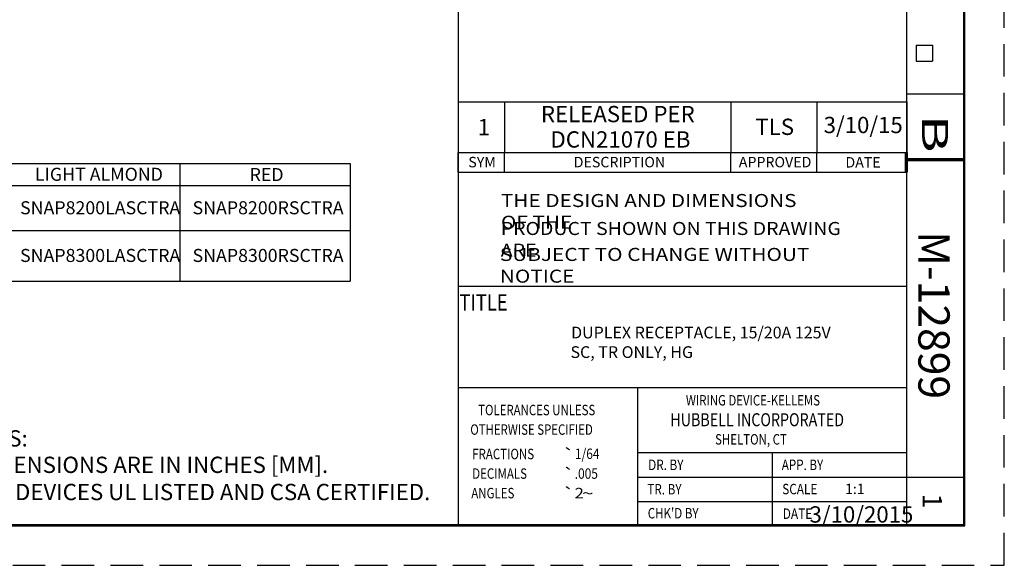
# Model space of a CAD drawing. Units: inches. Extents: x 0 to 17, y 0 to 11.
# Drawn here: x 9.4 to 17, y 0 to 4.2 of the extents above; entities that cross this region are included whole.
import ezdxf

# ---------------------------------------------------------------- set-up
doc = ezdxf.new("R2010")
doc.units = ezdxf.units.IN
doc.header["$MEASUREMENT"] = 0
doc.linetypes.add('HIDDEN', pattern=[0.375, 0.25, -0.125])
for name, color, linetype, lineweight in [('border', 240, 'Continuous', 25), ('Border (ANSI)', 7, 'Continuous', 70), ('Symbol (ANSI)', 7, 'Continuous', 25)]:
    doc.layers.add(name, color=color, linetype=linetype, lineweight=lineweight)

msp = doc.modelspace()

# ---------------------------------------------------------------- linework, layer by layer
at = {"layer": 'border', "color": 7, "linetype": 'HIDDEN'}
msp.add_line((16.99, 0.01), (16.99, 10.99), dxfattribs=at)
at = {"layer": 'border', "color": 7, "linetype": 'Continuous'}
for p, q in [((12.8025, 10.6775), (12.8025, 0.3225)), ((16.24, 10.6775), (16.24, 0.3225)), ((16.6775, 10.6775), (16.6775, 0.3225)), ((16.6875, 0.3125), (16.6875, 10.6875)), ((16.315, 4.0025), (16.315, 3.8775)), ((16.315, 4.0025), (16.44, 4.0025)), ((16.44, 4.0025), (16.44, 3.8775)), ((16.315, 3.8775), (16.44, 3.8775)), ((16.24, 3.6275), (16.6775, 3.6275)), ((12.8025, 3.0275), (16.24, 3.0275)), ((12.8025, 2.1525), (16.24, 2.1525)), ((12.8025, 1.375), (16.24, 1.375)), ((14.1775, 1.375), (14.1775, 0.3225)), ((14.1775, 0.875), (16.24, 0.875)), ((15.2088, 0.875), (15.2088, 0.3225)), ((14.1775, 0.6875), (16.24, 0.6875)), ((16.24, 0.6875), (16.6775, 0.6875)), ((14.1775, 0.5), (16.24, 0.5)), ((0.3125, 0.3225), (16.6875, 0.3225)), ((0.3125, 0.3125), (16.6875, 0.3125)), ((0.3225, 0.3225), (16.6875, 0.3225))]:
    msp.add_line(p, q, dxfattribs=at)
at = {"layer": 'border', "color": 7, "linetype": 'HIDDEN', "lineweight": 25}
msp.add_line((0.01, 0.01), (16.99, 0.01), dxfattribs=at)
at = {"layer": 'Border (ANSI)'}
msp.add_line((16.24, 3.0275), (16.24, 3.1775), dxfattribs=at)
at = {"layer": 'Border (ANSI)', "color": 7}
msp.add_line((16.24, 3.125), (16.6775, 3.125), dxfattribs=at)
at = {"layer": 'Symbol (ANSI)'}
for p, q in [((12.8025, 3.5677), (12.8025, 3.1776)), ((12.8025, 3.5677), (16.2422, 3.5677)), ((13.1565, 3.5677), (13.1565, 3.1776)), ((14.8927, 3.5677), (14.8927, 3.1776)), ((15.5511, 3.5677), (15.5511, 3.1776)), ((16.2422, 3.5677), (16.2422, 3.1776)), ((12.8025, 3.0275), (12.8025, 3.1776)), ((12.8025, 3.1776), (16.2422, 3.1776)), ((13.1565, 3.0275), (13.1565, 3.1776)), ((14.8927, 3.0275), (14.8927, 3.1776)), ((15.5511, 3.0275), (15.5511, 3.1776)), ((16.2422, 3.0275), (16.2422, 3.1776)), ((1.2057, 3.0935), (11.9722, 3.0935)), ((10.6672, 3.0935), (10.6672, 2.1916)), ((11.9722, 3.0935), (11.9722, 2.1916)), ((12.8025, 3.0275), (16.2422, 3.0275)), ((1.2057, 2.9235), (11.9722, 2.9235)), ((1.2057, 2.5793), (11.9722, 2.5793)), ((1.2057, 2.1916), (11.9722, 2.1916))]:
    msp.add_line(p, q, dxfattribs=at)

# ---------------------------------------------------------------- texts
at = {"layer": 'border', "color": 7, "insert": (16.5588, 3.4688), "char_height": 0.2, "attachment_point": 1, "rotation": 270}
msp.add_mtext('\\fTahoma|b0|i0;\\W1.634375;B', dxfattribs=at)
at = {"layer": 'border', "color": 7, "attachment_point": 1}
for s, insert, char_height in [('\\fTahoma|b0|i0;\\W1.166872;THE DESIGN AND DIMENSIONS OF THE', (13.1295, 2.8593), 0.1), ('\\fTahoma|b0|i0;\\W1.098086;PRODUCT SHOWN ON THIS DRAWING ARE', (13.1279, 2.6447), 0.1), ('\\fTahoma|b0|i0;\\W1.169213;SUBJECT TO CHANGE WITHOUT NOTICE', (13.1212, 2.4456), 0.1), ('\\fTahoma|b0|i0;\\W0.8279018;TITLE', (12.811, 2.09), 0.125), ('\\fTahoma|b0|i0;\\W0.8025625;TOLERANCES UNLESS', (12.9549, 1.2417), 0.08), ('\\fTahoma|b0|i0;\\W0.8015067;OTHERWISE SPECIFIED', (12.8944, 1.0917), 0.08), ('\\fAIGDT|b0|i0;\\W1.484375;`', (13.6011, 0.9025), 0.08), ('\\fTahoma|b0|i0;\\W0.8375;1/64', (13.6973, 0.9061), 0.08), ('\\fTahoma|b0|i0;\\W0.8081055;FRACTIONS  ', (12.909, 0.9042), 0.08), ('\\fTahoma|b0|i0;\\W0.8081055;DECIMALS   ', (12.909, 0.7539), 0.08), ('\\fAIGDT|b0|i0;\\W1.484375;`', (13.6011, 0.7525), 0.08), ('\\fTahoma|b0|i0;\\W0.8375;.005', (13.6957, 0.7541), 0.08), ('\\fTahoma|b0|i0;\\W0.8216912;DR. BY', (14.2591, 0.8212), 0.08), ('\\fTahoma|b0|i0;\\W0.8173438;APP. BY', (15.2833, 0.8212), 0.08), ('\\fTahoma|b0|i0;\\W0.8081055;ANGLES     ', (12.9021, 0.6039), 0.08), ('\\fAIGDT|b0|i0;\\W1.484375;`', (13.6011, 0.6025), 0.08), ('\\fTahoma|b0|i0;\\W1.189062;2', (13.6941, 0.6042), 0.08), ('\\fTahoma|b0|i0;\\W0.8216912;TR. BY', (14.2524, 0.6337), 0.08), ('\\fTahoma|b0|i0;\\W0.8279018;SCALE', (15.2871, 0.6352), 0.08), ('\\fAIGDT|b0|i0;\\W1.484375;~', (13.7507, 0.6025), 0.08), ("\\fTahoma|b0|i0;\\W0.8141304;CHK'D BY", (14.2553, 0.4498), 0.08), ('\\fTahoma|b0|i0;\\W0.8375;DATE', (15.2905, 0.4462), 0.08)]:
    msp.add_mtext(s, dxfattribs=dict(at, insert=insert, char_height=char_height))
at = {"layer": 'border', "color": 5, "attachment_point": 1}
for s, insert, char_height in [('\\fTahoma|b0|i0;\\W0.80065;WIRING DEVICE-KELLEMS', (14.548, 1.3164), 0.08), ('\\fTahoma|b0|i0;\\W0.80106;HUBBELL INCORPORATED', (14.429, 1.1771), 0.1), ('\\fTahoma|b0|i0;\\W0.80473;SHELTON, CT', (14.7722, 1.0167), 0.08)]:
    msp.add_mtext(s, dxfattribs=dict(at, insert=insert, char_height=char_height))
at = {"layer": 'Border (ANSI)', "attachment_point": 1, "rotation": 270}
for s, insert, char_height in [('\\fTahoma|b0|i0;\\W1.;M-12899', (16.5709, 2.5736), 0.24), ('\\fTahoma|b0|i0;\\W1.;1', (16.5127, 0.5607), 0.15)]:
    msp.add_mtext(s, dxfattribs=dict(at, insert=insert, char_height=char_height))
at = {"layer": 'Border (ANSI)', "attachment_point": 1}
for s, insert, char_height in [('\\fTahoma|b0|i0;\\W1.;1:1', (15.768, 0.6365), 0.08), ('\\fTahoma|b0|i0;\\W1.;3/10/2015', (15.4963, 0.4627), 0.125)]:
    msp.add_mtext(s, dxfattribs=dict(at, insert=insert, char_height=char_height))
at = {"layer": 'Symbol (ANSI)', "attachment_point": 1}
for s, insert, char_height in [('\\fTahoma|b0|i0;\\W1.;RELEASED PER ', (13.436, 3.5351), 0.125), ('\\fTahoma|b0|i0;\\W1.;1', (12.9513, 3.4354), 0.125), ('\\fTahoma|b0|i0;\\W1.;TLS', (15.081, 3.4374), 0.125), ('\\fTahoma|b0|i0;\\W1.;3/10/15', (15.6044, 3.4515), 0.125), ('\\fTahoma|b0|i0;\\W1.;DCN21070 EB', (13.5096, 3.3405), 0.125), ('\\fTahoma|b0|i0;\\W1.;SYM', (12.8789, 3.144), 0.08), ('\\fTahoma|b0|i0;\\W1.;DESCRIPTION', (13.6875, 3.1442), 0.08), ('\\fTahoma|b0|i0;\\W1.;APPROVED', (14.9537, 3.1442), 0.08), ('\\fTahoma|b0|i0;\\W1.;DATE', (15.7714, 3.1425), 0.08), ('\\fTahoma|b0|i0;\\W1.;LIGHT ALMOND', (9.5561, 3.0606), 0.1), ('\\fTahoma|b0|i0;\\W1.;RED', (11.2018, 3.0585), 0.1), ('\\fTahoma|b0|i0;\\W1.;SNAP8200LASCTRA', (9.4415, 2.8037), 0.1), ('\\fTahoma|b0|i0;\\W1.;SNAP8200RSCTRA', (10.7644, 2.8037), 0.1), ('\\fTahoma|b0|i0;\\W1.;SNAP8300LASCTRA', (9.4415, 2.4378), 0.1), ('\\fTahoma|b0|i0;\\W1.;SNAP8300RSCTRA', (10.7644, 2.4378), 0.1), ('\\fTahoma|b0|i0;\\W1.;DUPLEX RECEPTACLE, 15/20A 125V ', (13.6676, 1.8414), 0.09), ('\\fTahoma|b0|i0;\\W1.;SC, TR ONLY, HG', (13.6632, 1.6911), 0.09), ('\\fTahoma|b0|i0;\\W1.;NOTES:', (8.899, 1.0466), 0.125), ('\\fTahoma|b0|i0;\\W1.;1. DIMENSIONS ARE IN INCHES [MM].', (8.9052, 0.8437), 0.125), ('\\fTahoma|b0|i0;\\W1.;2. ALL DEVICES UL LISTED AND CSA CERTIFIED.', (8.8955, 0.635), 0.125)]:
    msp.add_mtext(s, dxfattribs=dict(at, insert=insert, char_height=char_height))

doc.saveas('drawing.dxf')
